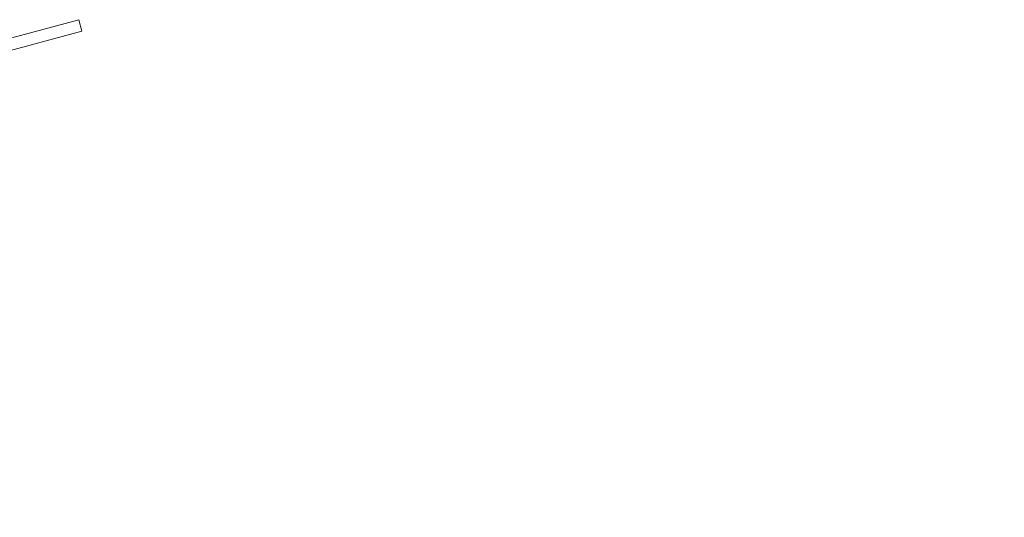
# Model space of a CAD drawing. Units: millimetres. Extents: x 298 to 2456, y -1483 to 752.
# Drawn here: x 993 to 1120, y 393 to 457 of the extents above; entities that cross this region are included whole.
import ezdxf

# ---------------------------------------------------------------- set-up
doc = ezdxf.new("R2010")
doc.units = ezdxf.units.MM
doc.styles.add('arialN', font='ARIALN.TTF')
doc.dimstyles.new('100 strzałki', dxfattribs={"dimtxt": 20, "dimasz": 22, "dimexe": 15, "dimexo": 15, "dimgap": 5, "dimtad": 1, "dimdec": 0, "dimtxsty": 'arialN', "dimcen": 0, "dimse1": 1, "dimse2": 1, "dimclrd": 5, "dimclre": 5, "dimclrt": 256, "dimadec": 0, "dimazin": 0, "dimtfac": 1, "dimtdec": 0, "dimtmove": 0, "dimatfit": 0, "dimfxl": 1, "dimarcsym": 0})

# ---------------------------------------------------------------- blocks, each defined once
blk = doc.blocks.new('dzikie linyy')
at = {"color": 0, "lineweight": 0}
for p, q in [((386.33, 2734.07), (347.7, 2723.69)), ((386.72, 2732.62), (386.33, 2734.07)), ((348.09, 2722.24), (386.72, 2732.62))]:
    blk.add_line(p, q, dxfattribs=at)
blk = doc.blocks.new('*D5')
at = {"lineweight": -2, "transparency": 16777216}
blk.add_line((2391.56, 717.85), (320.4, 717.85), dxfattribs=at)
at = {"transparency": 16777216}
for points in [[(320.4, 721.51), (320.4, 714.18), (298.4, 717.85)], [(2391.56, 721.51), (2391.56, 714.18), (2413.56, 717.85)]]:
    blk.add_solid(points, dxfattribs=at)
at = {"layer": 'Defpoints', "color": 0, "transparency": 16777216}
for p in [(298.4, 717.85), (298.4, 408.32), (2413.56, 399.33)]:
    blk.add_point(p, dxfattribs=at)
at = {"transparency": 16777216, "insert": (1355.98, 735.61), "char_height": 25, "attachment_point": 5, "style": 'arialN'}
blk.add_mtext('2115', dxfattribs=at)
blk = doc.blocks.new('*D6')
at = {"lineweight": -2, "transparency": 16777216}
blk.add_line((470.75, 665.3), (2231.56, 665.3), dxfattribs=at)
at = {"transparency": 16777216}
for points in [[(470.75, 668.97), (470.75, 661.64), (448.75, 665.3)], [(2231.56, 668.97), (2231.56, 661.64), (2253.56, 665.3)]]:
    blk.add_solid(points, dxfattribs=at)
at = {"layer": 'Defpoints', "color": 0, "transparency": 16777216}
for p in [(2253.56, 665.3), (2253.56, 393.95), (448.75, 392.85)]:
    blk.add_point(p, dxfattribs=at)
at = {"transparency": 16777216, "insert": (1351.16, 683.07), "char_height": 25, "attachment_point": 5, "style": 'arialN'}
blk.add_mtext('1805', dxfattribs=at)

msp = doc.modelspace()

# ---------------------------------------------------------------- block references
msp.add_blockref('dzikie linyy', (614.71, -2277.09))

# ---------------------------------------------------------------- dimensions: what is measured, and where the dimension line sits
for base, p1, p2, picture, middle in [((298.4, 717.85), (2413.56, 399.33), (298.4, 408.32), '*D5', (1355.98, 735.61)), ((2253.56, 665.3), (448.75, 392.85), (2253.56, 393.95), '*D6', (1351.16, 683.07))]:
    dim = msp.add_linear_dim(base=base, p1=p1, p2=p2, dimstyle='100 strzałki', override={"dimtxt": 25, "dimclrd": 256})
    dim.commit()
    dim.dimension.update_dxf_attribs({"geometry": picture, "text_midpoint": middle})

doc.saveas('drawing.dxf')
